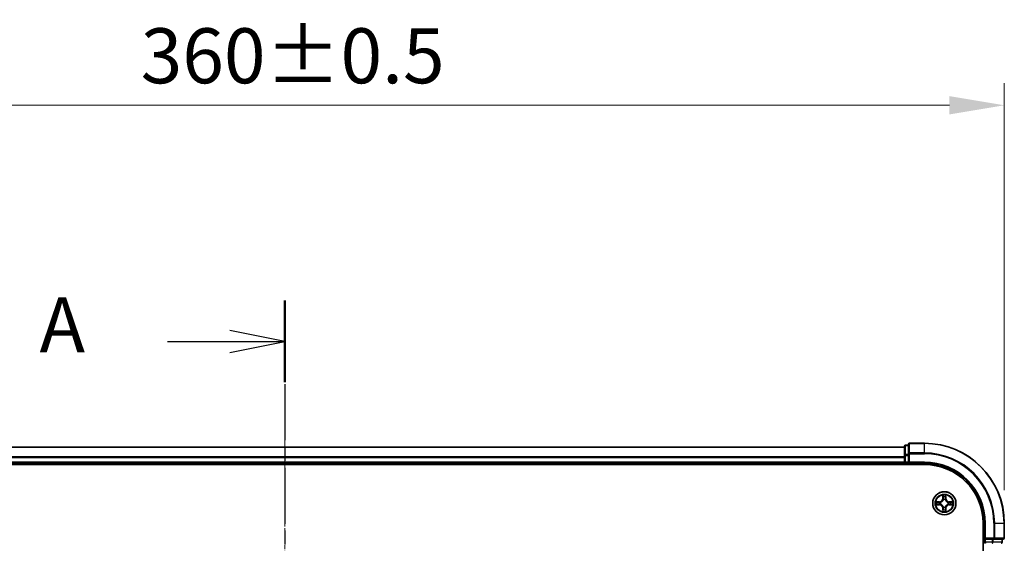
# Model space of a CAD drawing. Units: millimetres. Extents: x 0 to 6958, y 0 to 1546.
# Drawn here: x 1126 to 1372, y 984 to 1115 of the extents above; entities that cross this region are included whole.
import ezdxf

# ---------------------------------------------------------------- set-up
doc = ezdxf.new("R2010")
doc.units = ezdxf.units.MM
doc.header["$LTSCALE"] = 0.666667
doc.linetypes.add('CHAIN', pattern=[0.3543, 0.2362, -0.0295, 0.0591, -0.0295])
doc.layers.get('Defpoints').update_dxf_attribs({"lineweight": 25})
for name, color, linetype, lineweight in [('Centerline (ISO)', 131, 'Continuous', 18), ('Dimension (ISO)', 7, 'Continuous', 18), ('Dimension (ISO) @ 1', 7, 'Continuous', 18), ('Section Line (ISO)', 7, 'CHAIN', 25), ('Visible (ISO)', 7, 'Continuous', 35), ('Visible Narrow (ISO)', 7, 'Continuous', 25)]:
    doc.layers.add(name, color=color, linetype=linetype, lineweight=lineweight)
doc.styles.add('Note Text (TK)', font='MS PGothic.ttf')
doc.dimstyles.new('Default - Method 1b (TK)', dxfattribs={"dimscale": 0.666667, "dimtxt": 2.5, "dimasz": 2.5, "dimexe": 1, "dimexo": 1.5, "dimgap": 1, "dimtad": 1, "dimtoh": 1, "dimrnd": 1e-08, "dimdsep": 46, "dimtxsty": 'Note Text (TK)', "dimcen": 0.09, "dimdle": 5, "dimclrd": 100, "dimclre": 100, "dimclrt": 7, "dimadec": 1, "dimazin": 1, "dimtfac": 1, "dimtmove": 0, "dimatfit": 3, "dimfxl": 1, "dimtolj": 1, "dimlwd": -1, "dimlwe": -1, "dimarcsym": 0})

# ---------------------------------------------------------------- blocks, each defined once
blk = doc.blocks.new('2dTransSection30')
at = {"layer": 'Section Line (ISO)', "linetype": 'CHAIN', "ltscale": 16.09668}
blk.add_line((182.051, 197.903), (182.051, 148.575), dxfattribs=at)
at = {"layer": 'Section Line (ISO)', "linetype": 'Continuous', "lineweight": 50}
for p, q in [((182.051, 197.903), (182.051, 194.2)), ((182.051, 152.278), (182.051, 148.575))]:
    blk.add_line(p, q, dxfattribs=at)
at = {"layer": 'Section Line (ISO)', "linetype": 'Continuous'}
for p, q in [((182.051, 196.051), (179.551, 196.551)), ((176.719, 196.051), (179.551, 196.051)), ((179.551, 196.051), (182.051, 196.051)), ((179.551, 195.551), (182.051, 196.051)), ((182.051, 150.427), (179.551, 150.927)), ((176.719, 150.427), (179.551, 150.427)), ((179.551, 150.427), (182.051, 150.427)), ((179.551, 149.927), (182.051, 150.427))]:
    blk.add_line(p, q, dxfattribs=at)
at = {"layer": 'Section Line (ISO)', "char_height": 2.5, "attachment_point": 7, "style": 'Note Text (TK)'}
for insert in [(170.899, 194.765), (170.899, 149.14)]:
    blk.add_mtext('A', dxfattribs=dict(at, insert=insert))
blk = doc.blocks.new('*D25')
at = {"layer": 'Defpoints', "color": 0}
for p in [(1372.2, 1093.3), (1012.2, 988.8), (1372.2, 988.8)]:
    blk.add_point(p, dxfattribs=at)
at = {"layer": 'Dimension (ISO)', "color": 100}
for p, q in [((1012.2, 997.05), (1012.2, 1098.8)), ((1372.2, 997.05), (1372.2, 1098.8)), ((1025.95, 1093.3), (1358.45, 1093.3))]:
    blk.add_line(p, q, dxfattribs=at)
for points in [[(1025.95, 1095.59), (1025.95, 1091.01), (1012.2, 1093.3)], [(1358.45, 1095.59), (1358.45, 1091.01), (1372.2, 1093.3)]]:
    blk.add_solid(points, dxfattribs=at)
at = {"layer": 'Dimension (ISO)', "color": 7, "insert": (1156.18, 1105.68), "char_height": 13.75, "attachment_point": 4, "style": 'Note Text (TK)'}
blk.add_mtext('\\A1;360±0.5', dxfattribs=at)

msp = doc.modelspace()

# ---------------------------------------------------------------- linework, layer by layer
at = {"layer": 'Centerline (ISO)', "linetype": 'CHAIN', "ltscale": 23.990969}
msp.add_line((1192.1978, 1021.5512), (1192.1978, 796.0512), dxfattribs=at)
at = {"layer": 'Visible (ISO)'}
for p, q in [((1347.1978, 1007.8012), (1037.1978, 1007.8012)), ((1347.1978, 1008.0012), (1347.1978, 1005.7598)), ((1348.1978, 1008.3012), (1347.4978, 1008.3012)), ((1348.1978, 1008.5012), (1348.1978, 1006.1606)), ((1352.1978, 1008.8012), (1348.4978, 1008.8012)), ((1347.1978, 1005.7598), (1347.1978, 1005.3843)), ((1347.1978, 1005.1606), (1347.1978, 1005.3843)), ((1347.1978, 1005.1606), (1347.1978, 1004.1012)), ((1348.1978, 1006.1606), (1348.1978, 1005.7598)), ((1348.1978, 1004.1012), (1348.1978, 1005.7598)), ((1032.1978, 1003.5012), (1352.1978, 1003.5012)), ((1347.1978, 1003.8012), (1037.1978, 1003.8012)), ((1347.1978, 1003.8012), (1347.1978, 1004.1012)), ((1347.1978, 1003.8012), (1347.1978, 1003.5012)), ((1347.4978, 1003.8012), (1348.1978, 1003.8012)), ((1348.1978, 1003.8012), (1348.4978, 1004.1012)), ((1348.1978, 1004.1012), (1348.1978, 1003.8012)), ((1348.1978, 1003.8012), (1352.1978, 1003.8012)), ((1366.8978, 988.8012), (1366.8978, 828.8012)), ((1367.1978, 988.8012), (1367.1978, 984.8012)), ((1372.1978, 985.1012), (1372.1978, 988.8012)), ((1367.4978, 985.1012), (1367.1978, 984.8012)), ((1367.1978, 984.8012), (1367.1978, 984.1012)), ((1367.1978, 984.8012), (1367.4978, 984.8012)), ((1369.1564, 984.8012), (1367.4978, 984.8012)), ((1369.1564, 984.8012), (1369.5573, 984.8012)), ((1369.5573, 984.8012), (1371.8978, 984.8012)), ((1371.6978, 984.1012), (1371.6978, 984.8012))]:
    msp.add_line(p, q, dxfattribs=at)
msp.add_circle((1357.1978, 993.8012), 2.9, dxfattribs=at)
for centre, radius, start, end in [((1347.4978, 1008.0012), 0.3, 90, 180), ((1348.4978, 1008.5012), 0.3, 90, 180), ((1352.1978, 988.8012), 20, 0, 90), ((1347.4978, 1004.1012), 0.3, 180, 270), ((1352.1978, 988.8012), 15, 0, 90), ((1352.1978, 988.8012), 14.7, 0, 90), ((1357.1978, 993.8012), 1.2295, 102.936595, 102.938396), ((1357.1978, 993.8012), 1.2295, 100.812717, 100.813267), ((1357.1978, 993.8012), 1.2295, 79.186733, 79.187283), ((1357.1978, 993.8012), 1.2295, 77.061604, 77.063405), ((1357.1978, 993.8012), 1.2295, 169.186733, 169.187283), ((1357.1978, 993.8012), 1.2295, 190.812717, 190.813267), ((1357.1978, 993.8012), 1.2295, 167.061604, 167.063405), ((1357.1978, 993.8012), 1.2295, 192.936595, 192.938396), ((1357.1978, 993.8012), 1.2295, 257.061604, 257.063405), ((1357.1978, 993.8012), 1.2295, 259.186733, 259.187283), ((1357.1978, 993.8012), 1.2295, 280.812717, 280.813267), ((1357.1978, 993.8012), 1.2295, 282.936595, 282.938396), ((1357.1978, 993.8012), 1.2295, 12.936595, 12.938396), ((1357.1978, 993.8012), 1.2295, 347.061604, 347.063405), ((1357.1978, 993.8012), 1.2295, 10.812717, 10.813267), ((1357.1978, 993.8012), 1.2295, 349.186733, 349.187283), ((1367.4978, 984.1012), 0.3, 180, 270), ((1371.3978, 984.1012), 0.3, 270, 0), ((1371.8978, 985.1012), 0.3, 270, 0)]:
    msp.add_arc(centre, radius, start, end, dxfattribs=at)
for points, knots in [([(1356.8973, 995.5599), (1356.8952, 995.6412), (1356.8492, 995.7324), (1356.8082, 995.822), (1356.8078, 995.8229), (1356.8074, 995.8239)], [0, 0, 0, 0, 0.0320559737, 0.0320559737, 0.0323943032, 0.0323943032, 0.0323943032, 0.0323943032]), ([(1356.8074, 995.8239), (1356.8076, 995.8229), (1356.8078, 995.8218), (1356.81, 995.8114), (1356.8119, 995.802), (1356.8139, 995.7926)], [-0.03239430317, -0.03239430317, -0.03239430317, -0.03239430317, -0.03205597372, -0.03205597372, -0.02897275834, -0.02897275834, -0.02897275834, -0.02897275834]), ([(1357.5882, 995.8239), (1357.5878, 995.8229), (1357.5874, 995.822), (1357.5866, 995.8204), (1357.5863, 995.8197), (1357.586, 995.8191)], [-0.000338329447, -0.000338329447, -0.000338329447, -0.000338329447, 0, 0, 0.000241517914, 0.000241517914, 0.000241517914, 0.000241517914]), ([(1357.5872, 995.8187), (1357.5873, 995.8194), (1357.5874, 995.8201), (1357.5878, 995.8218), (1357.588, 995.8229), (1357.5882, 995.8239)], [-0.000230599076, -0.000230599076, -0.000230599076, -0.000230599076, 0, 0, 0.000338329447, 0.000338329447, 0.000338329447, 0.000338329447]), ([(1355.1803, 994.1905), (1355.1796, 994.1907), (1355.1789, 994.1908), (1355.1771, 994.1912), (1355.1761, 994.1914), (1355.1751, 994.1916)], [-0.000230599076, -0.000230599076, -0.000230599076, -0.000230599076, 0, 0, 0.000338329447, 0.000338329447, 0.000338329447, 0.000338329447]), ([(1355.1751, 994.1916), (1355.176, 994.1912), (1355.1769, 994.1907), (1355.1785, 994.19), (1355.1792, 994.1897), (1355.1799, 994.1894)], [-0.000338329447, -0.000338329447, -0.000338329447, -0.000338329447, 0, 0, 0.000241517914, 0.000241517914, 0.000241517914, 0.000241517914]), ([(1355.4391, 993.5006), (1355.3577, 993.4986), (1355.2665, 993.4526), (1355.1769, 993.4116), (1355.176, 993.4111), (1355.1751, 993.4107)], [0, 0, 0, 0, 0.0320559737, 0.0320559737, 0.0323943032, 0.0323943032, 0.0323943032, 0.0323943032]), ([(1355.1751, 993.4107), (1355.1761, 993.4109), (1355.1771, 993.4111), (1355.1875, 993.4133), (1355.197, 993.4153), (1355.2064, 993.4173)], [-0.03239430317, -0.03239430317, -0.03239430317, -0.03239430317, -0.03205597372, -0.03205597372, -0.02897275834, -0.02897275834, -0.02897275834, -0.02897275834]), ([(1358.9565, 994.1017), (1359.0379, 994.1037), (1359.1291, 994.1497), (1359.2187, 994.1907), (1359.2196, 994.1912), (1359.2205, 994.1916)], [0, 0, 0, 0, 0.0320559737, 0.0320559737, 0.0323943032, 0.0323943032, 0.0323943032, 0.0323943032]), ([(1359.2205, 994.1916), (1359.2195, 994.1914), (1359.2185, 994.1912), (1359.208, 994.189), (1359.1986, 994.187), (1359.1892, 994.185)], [-0.03239430317, -0.03239430317, -0.03239430317, -0.03239430317, -0.03205597372, -0.03205597372, -0.02897275834, -0.02897275834, -0.02897275834, -0.02897275834]), ([(1359.2153, 993.4118), (1359.216, 993.4117), (1359.2167, 993.4115), (1359.2185, 993.4111), (1359.2195, 993.4109), (1359.2205, 993.4107)], [-0.000230599076, -0.000230599076, -0.000230599076, -0.000230599076, 0, 0, 0.000338329447, 0.000338329447, 0.000338329447, 0.000338329447]), ([(1359.2205, 993.4107), (1359.2196, 993.4111), (1359.2187, 993.4116), (1359.217, 993.4123), (1359.2164, 993.4126), (1359.2157, 993.4129)], [-0.000338329447, -0.000338329447, -0.000338329447, -0.000338329447, 0, 0, 0.000241517914, 0.000241517914, 0.000241517914, 0.000241517914]), ([(1356.8084, 991.7836), (1356.8083, 991.7829), (1356.8081, 991.7822), (1356.8078, 991.7805), (1356.8076, 991.7795), (1356.8074, 991.7784)], [-0.000230599076, -0.000230599076, -0.000230599076, -0.000230599076, 0, 0, 0.000338329447, 0.000338329447, 0.000338329447, 0.000338329447]), ([(1356.8074, 991.7784), (1356.8078, 991.7794), (1356.8082, 991.7803), (1356.809, 991.7819), (1356.8093, 991.7826), (1356.8096, 991.7832)], [-0.000338329447, -0.000338329447, -0.000338329447, -0.000338329447, 0, 0, 0.000241517914, 0.000241517914, 0.000241517914, 0.000241517914]), ([(1357.4983, 992.0424), (1357.5004, 991.9611), (1357.5464, 991.8699), (1357.5874, 991.7803), (1357.5878, 991.7794), (1357.5882, 991.7784)], [0, 0, 0, 0, 0.0320559737, 0.0320559737, 0.0323943032, 0.0323943032, 0.0323943032, 0.0323943032]), ([(1357.5882, 991.7784), (1357.588, 991.7795), (1357.5878, 991.7805), (1357.5856, 991.7909), (1357.5837, 991.8003), (1357.5817, 991.8097)], [-0.03239430317, -0.03239430317, -0.03239430317, -0.03239430317, -0.03205597372, -0.03205597372, -0.02897275834, -0.02897275834, -0.02897275834, -0.02897275834])]:
    msp.add_open_spline(points, degree=3, knots=knots, dxfattribs=at)
for points in [[(1356.8139, 995.7926), (1356.8325, 995.704), (1356.8512, 995.6142), (1356.8521, 995.5335)], [(1355.2064, 993.4173), (1355.2949, 993.4359), (1355.3848, 993.4546), (1355.4654, 993.4555)], [(1359.1892, 994.185), (1359.1006, 994.1664), (1359.0108, 994.1478), (1358.9302, 994.1469)], [(1357.5817, 991.8097), (1357.5631, 991.8983), (1357.5444, 991.9881), (1357.5435, 992.0688)]]:
    msp.add_open_spline(points, degree=3, dxfattribs=at)
at = {"layer": 'Visible Narrow (ISO)'}
for p, q in [((1347.1978, 1007.7316), (1037.1978, 1007.7316)), ((1347.4978, 1008.3012), (1347.4978, 1008.2316)), ((1347.4978, 1005.9903), (1347.4978, 1008.2316)), ((1347.4978, 1008.2316), (1348.1978, 1008.2316)), ((1348.4978, 1008.8012), (1348.4978, 1008.7316)), ((1348.4978, 1006.3911), (1348.4978, 1008.7316)), ((1348.4978, 1008.7316), (1352.1978, 1008.7316)), ((1352.1978, 1008.7316), (1352.1978, 1008.8012)), ((1352.1978, 1006.3911), (1352.1978, 1008.7316)), ((1347.1978, 1005.3911), (1037.1978, 1005.3911)), ((1347.1978, 1005.1606), (1037.1978, 1005.1606)), ((1347.1978, 1005.7598), (1347.4978, 1005.7598)), ((1347.4978, 1005.9903), (1347.4978, 1005.7598)), ((1348.1978, 1005.9903), (1347.4978, 1005.9903)), ((1347.4978, 1004.1012), (1347.4978, 1005.7598)), ((1347.4978, 1005.7598), (1348.1978, 1005.7598)), ((1348.1978, 1006.1606), (1348.4978, 1006.1606)), ((1348.4978, 1006.3911), (1348.4978, 1006.1606)), ((1352.1978, 1006.3911), (1348.4978, 1006.3911)), ((1348.4978, 1006.1606), (1352.1978, 1006.1606)), ((1348.4978, 1004.1012), (1348.4978, 1006.1606)), ((1352.1978, 1006.3911), (1352.1978, 1006.1606)), ((1347.1978, 1004.1012), (1037.1978, 1004.1012)), ((1347.1978, 1004.1012), (1347.4978, 1004.1012)), ((1347.4978, 1004.1012), (1347.4978, 1003.8012)), ((1348.1978, 1004.1012), (1347.4978, 1004.1012)), ((1347.4978, 1003.5012), (1347.4978, 1003.8012)), ((1352.1978, 1004.1012), (1348.4978, 1004.1012)), ((1352.1978, 1004.1012), (1352.1978, 1003.8012)), ((1356.8074, 995.8239), (1356.7937, 995.0444)), ((1356.8435, 995.0435), (1356.7937, 995.0444)), ((1356.8435, 995.0435), (1356.8521, 995.5335)), ((1356.8435, 995.0435), (1356.9162, 995.0422)), ((1356.8675, 995.3441), (1356.9162, 995.0422)), ((1357.4794, 995.0422), (1357.5281, 995.3441)), ((1357.552, 995.0435), (1357.4794, 995.0422)), ((1357.5435, 995.5335), (1357.552, 995.0435)), ((1357.552, 995.0435), (1357.6018, 995.0444)), ((1357.6018, 995.0444), (1357.5882, 995.8239)), ((1355.9546, 994.2052), (1355.1751, 994.1916)), ((1355.1751, 993.4107), (1355.9546, 993.3971)), ((1355.4654, 994.1469), (1355.9555, 994.1554)), ((1355.9555, 993.4469), (1355.4654, 993.4555)), ((1355.9567, 994.0828), (1355.6548, 994.1314)), ((1355.6548, 993.4709), (1355.9567, 993.5195)), ((1355.9555, 994.1554), (1355.9546, 994.2052)), ((1355.9555, 993.4469), (1355.9546, 993.3971)), ((1355.9555, 994.1554), (1355.9567, 994.0828)), ((1355.9555, 993.4469), (1355.9567, 993.5195)), ((1356.2609, 994.0477), (1356.2815, 994.0423)), ((1356.2815, 993.5601), (1356.2609, 993.5546)), ((1356.8435, 992.5588), (1356.7937, 992.558)), ((1356.7937, 992.558), (1356.8074, 991.7784)), ((1356.8435, 992.5588), (1356.9162, 992.5601)), ((1356.8521, 992.0688), (1356.8435, 992.5588)), ((1356.9162, 992.5601), (1356.8675, 992.2582)), ((1356.9567, 994.7175), (1356.9513, 994.7381)), ((1356.9513, 992.8643), (1356.9567, 992.8849)), ((1357.4443, 994.7381), (1357.4389, 994.7175)), ((1357.4389, 992.8849), (1357.4443, 992.8643)), ((1357.5281, 992.2582), (1357.4794, 992.5601)), ((1357.552, 992.5588), (1357.4794, 992.5601)), ((1357.552, 992.5588), (1357.5435, 992.0688)), ((1357.552, 992.5588), (1357.6018, 992.558)), ((1357.5882, 991.7784), (1357.6018, 992.558)), ((1358.1141, 994.0423), (1358.1347, 994.0477)), ((1358.1347, 993.5546), (1358.1141, 993.5601)), ((1358.4401, 994.1554), (1358.4389, 994.0828)), ((1358.7408, 994.1314), (1358.4389, 994.0828)), ((1358.4389, 993.5195), (1358.7408, 993.4709)), ((1358.4401, 993.4469), (1358.4389, 993.5195)), ((1358.4401, 994.1554), (1358.441, 994.2052)), ((1358.4401, 994.1554), (1358.9302, 994.1469)), ((1358.9302, 993.4555), (1358.4401, 993.4469)), ((1358.4401, 993.4469), (1358.441, 993.3971)), ((1359.2205, 994.1916), (1358.441, 994.2052)), ((1358.441, 993.3971), (1359.2205, 993.4107)), ((1367.4978, 988.8012), (1367.1978, 988.8012)), ((1367.4978, 985.1012), (1367.4978, 988.8012)), ((1369.5573, 988.8012), (1369.5573, 985.1012)), ((1369.7878, 988.8012), (1369.5573, 988.8012)), ((1369.7878, 985.1012), (1369.7878, 988.8012)), ((1369.7878, 988.8012), (1372.1283, 988.8012)), ((1372.1283, 988.8012), (1372.1283, 985.1012)), ((1372.1283, 988.8012), (1372.1978, 988.8012)), ((1367.1978, 984.1012), (1366.8978, 984.1012)), ((1367.1978, 984.1012), (1367.4978, 984.1012)), ((1369.5573, 985.1012), (1367.4978, 985.1012)), ((1367.4978, 984.1012), (1367.4978, 984.8012)), ((1367.4978, 984.1012), (1367.4978, 983.8012)), ((1369.1564, 984.1012), (1367.4978, 984.1012)), ((1369.1564, 984.8012), (1369.1564, 984.1012)), ((1369.1564, 984.1012), (1369.1564, 983.8012)), ((1369.1564, 984.1012), (1369.3869, 984.1012)), ((1369.3869, 984.1012), (1369.3869, 984.8012)), ((1371.6283, 984.1012), (1369.3869, 984.1012)), ((1369.5573, 985.1012), (1369.5573, 984.8012)), ((1369.5573, 985.1012), (1369.7878, 985.1012)), ((1372.1283, 985.1012), (1369.7878, 985.1012)), ((1371.6283, 984.8012), (1371.6283, 984.1012)), ((1371.6283, 984.1012), (1371.6978, 984.1012)), ((1372.1283, 985.1012), (1372.1978, 985.1012))]:
    msp.add_line(p, q, dxfattribs=at)
for radius in [2.8677, 2.3092, 2.1415]:
    msp.add_circle((1357.1978, 993.8012), radius, dxfattribs=at)
for centre, radius, start, end in [((1352.1978, 988.8012), 19.9305, 0, 90), ((1352.1978, 988.8012), 17.59, 0, 90), ((1352.1978, 988.8012), 17.3595, 0, 90), ((1352.1978, 988.8012), 15.3, 0, 90), ((1355.9397, 995.0593), 0.8542, 271, 359), ((1355.9397, 995.0593), 0.904, 271, 359), ((1357.1978, 993.8012), 2.0601, 79.074582, 100.925418), ((1357.1978, 993.8012), 1.6122, 79.692479, 100.307521), ((1358.4559, 995.0593), 0.904, 181, 269), ((1358.4559, 995.0593), 0.8542, 181, 269), ((1357.1978, 993.8012), 2.0601, 169.074582, 190.925418), ((1357.1978, 993.8012), 1.6122, 169.692479, 190.307521), ((1355.9397, 992.5431), 0.8542, 1, 89), ((1355.9397, 992.5431), 0.904, 1, 89), ((1357.1978, 993.8012), 0.9688, 165.258044, 194.741956), ((1357.1978, 993.8012), 0.9475, 165.258044, 194.741956), ((1357.1978, 993.8012), 0.9688, 75.258044, 104.741956), ((1357.1978, 993.8012), 0.9688, 255.258044, 284.741956), ((1357.1978, 993.8012), 0.9475, 75.258044, 104.741956), ((1357.1978, 993.8012), 0.9475, 255.258044, 284.741956), ((1358.4559, 992.5431), 0.904, 91, 179), ((1358.4559, 992.5431), 0.8542, 91, 179), ((1357.1978, 993.8012), 0.9475, 345.258044, 14.741956), ((1357.1978, 993.8012), 0.9688, 345.258044, 14.741956), ((1357.1978, 993.8012), 1.6122, 349.692479, 10.307521), ((1357.1978, 993.8012), 2.0601, 349.074582, 10.925418), ((1357.1978, 993.8012), 2.0601, 259.074582, 280.925418), ((1357.1978, 993.8012), 1.6122, 259.692479, 280.307521)]:
    msp.add_arc(centre, radius, start, end, dxfattribs=at)
for centre, major_axis, ratio, start_param, end_param in [((1347.4978, 1008.0012), (-0.3, 0), 0.76822128, 4.71238898, 6.28318531), ((1348.4978, 1008.5012), (-0.3, 0), 0.76822128, 4.71238898, 6.28318531), ((1347.4978, 1005.7598), (-0.3, 0), 0.76822128, 4.71238898, 6.28318531), ((1348.4978, 1006.1606), (-0.3, 0), 0.76822128, 4.71238898, 6.28318531), ((1356.9019, 995.5327), (-0.05, -0.002), 0.54850665, 4.7835784, 6.17876057), ((1356.887, 995.734), (0.0019, 0.4402), 0.08673359, 2.04405494, 2.65931081), ((1356.9173, 995.3432), (-0.0494, -0.008), 0.89574018, 4.73044269, 6.08586581), ((1356.966, 995.0413), (-0.0494, -0.008), 0.89572054, 4.73483766, 6.08588361), ((1357.4296, 995.0413), (0.0494, -0.008), 0.89572054, 0.1973017, 1.54834765), ((1357.4783, 995.3432), (0.0494, -0.008), 0.89574018, 0.19731949, 1.55274262), ((1357.4937, 995.5327), (0.05, -0.002), 0.54850665, 0.10442473, 1.4996069), ((1357.5086, 995.734), (0.0019, -0.4402), 0.08673359, 0.48228184, 1.09753772), ((1355.4663, 994.0971), (0.002, 0.05), 0.54850665, 0.10442473, 1.4996069), ((1355.4663, 993.5053), (0.002, -0.05), 0.54850665, 4.7835784, 6.17876057), ((1355.2649, 994.112), (0.4402, 0.0019), 0.08673359, 0.48228184, 1.09753772), ((1355.2649, 993.4903), (0.4402, -0.0019), 0.08673359, 5.18564759, 5.80090347), ((1355.6557, 994.0816), (0.008, 0.0494), 0.89574018, 0.19731949, 1.55274262), ((1355.6557, 993.5207), (0.008, -0.0494), 0.89574018, 4.73044269, 6.08586581), ((1355.9576, 994.033), (0.008, 0.0494), 0.89572054, 0.1973017, 1.54834765), ((1355.9576, 993.5693), (0.008, -0.0494), 0.89572054, 4.73483766, 6.08588361), ((1356.3042, 994.0363), (-0.0091, 0.0492), 0.87684641, 0.18229136, 1.17990219), ((1356.3042, 993.566), (-0.0091, -0.0492), 0.87684642, 5.10328313, 6.10089396), ((1356.3042, 994.0363), (-0.0149, 0.0477), 0.41070123, 0.09573579, 1.31868747), ((1356.3042, 993.566), (-0.0149, -0.0477), 0.41070123, 4.96449783, 6.18744952), ((1356.9627, 994.6948), (-0.0492, 0.0091), 0.87684642, 5.10328313, 6.10089396), ((1356.9627, 994.6948), (-0.0477, 0.0149), 0.41070123, 4.96449783, 6.18744952), ((1356.9627, 992.9076), (-0.0492, -0.0091), 0.87684641, 0.18229136, 1.17990219), ((1356.9627, 992.9076), (-0.0477, -0.0149), 0.41070123, 0.09573579, 1.31868747), ((1356.966, 992.561), (-0.0494, 0.008), 0.89572054, 0.1973017, 1.54834765), ((1357.4296, 992.561), (0.0494, 0.008), 0.89572054, 4.73483766, 6.08588361), ((1357.4329, 994.6948), (0.0477, 0.0149), 0.41070123, 0.09573579, 1.31868747), ((1357.4329, 992.9076), (0.0477, -0.0149), 0.41070123, 4.96449783, 6.18744952), ((1357.4329, 994.6948), (0.0492, 0.0091), 0.87684641, 0.18229136, 1.17990219), ((1357.4329, 992.9076), (0.0492, -0.0091), 0.87684642, 5.10328313, 6.10089396), ((1358.0914, 994.0363), (0.0091, 0.0492), 0.87684642, 5.10328313, 6.10089396), ((1358.0914, 994.0363), (0.0149, 0.0477), 0.41070123, 4.96449783, 6.18744952), ((1358.0914, 993.566), (0.0149, -0.0477), 0.41070123, 0.09573579, 1.31868747), ((1358.0914, 993.566), (0.0091, -0.0492), 0.87684641, 0.18229136, 1.17990219), ((1358.438, 994.033), (-0.008, 0.0494), 0.89572054, 4.73483766, 6.08588361), ((1358.438, 993.5693), (-0.008, -0.0494), 0.89572054, 0.1973017, 1.54834765), ((1359.1307, 994.112), (0.4402, -0.0019), 0.08673359, 2.04405494, 2.65931081), ((1358.7399, 994.0816), (-0.008, 0.0494), 0.89574018, 4.73044269, 6.08586581), ((1358.7399, 993.5207), (-0.008, -0.0494), 0.89574018, 0.19731949, 1.55274262), ((1359.1307, 993.4903), (0.4402, 0.0019), 0.08673359, 3.62387449, 4.23913037), ((1358.9293, 994.0971), (-0.002, 0.05), 0.54850665, 4.7835784, 6.17876057), ((1358.9293, 993.5053), (-0.002, -0.05), 0.54850665, 0.10442473, 1.4996069), ((1356.887, 991.8683), (0.0019, -0.4402), 0.08673359, 3.62387449, 4.23913037), ((1356.9019, 992.0696), (-0.05, 0.002), 0.54850665, 0.10442473, 1.4996069), ((1356.9173, 992.2591), (-0.0494, 0.008), 0.89574018, 0.19731949, 1.55274262), ((1357.4783, 992.2591), (0.0494, 0.008), 0.89574018, 4.73044269, 6.08586581), ((1357.4937, 992.0696), (0.05, 0.002), 0.54850665, 4.7835784, 6.17876057), ((1357.5086, 991.8683), (0.0019, 0.4402), 0.08673359, 5.18564759, 5.80090347), ((1369.1564, 984.1012), (0, -0.3), 0.76822128, 0, 1.57079633), ((1369.5573, 985.1012), (0, -0.3), 0.76822128, 0, 1.57079633), ((1371.3978, 984.1012), (0, -0.3), 0.76822128, 0, 1.57079633), ((1371.8978, 985.1012), (0, -0.3), 0.76822128, 0, 1.57079633)]:
    msp.add_ellipse(centre, major_axis=major_axis, ratio=ratio, start_param=start_param, end_param=end_param, dxfattribs=at)
for points in [[(1356.9093, 995.3873), (1356.9032, 995.4259), (1356.8991, 995.4863), (1356.8973, 995.5599)], [(1356.9578, 995.0854), (1356.9416, 995.186), (1356.9255, 995.2867), (1356.9093, 995.3873)], [(1356.9162, 995.0422), (1356.9343, 994.9357), (1356.9361, 994.8267), (1356.9157, 994.7115)], [(1356.9513, 994.7381), (1356.9759, 994.8592), (1356.9757, 994.9735), (1356.9578, 995.0854)], [(1357.4378, 995.0854), (1357.4199, 994.9735), (1357.4197, 994.8592), (1357.4443, 994.7381)], [(1357.4863, 995.3873), (1357.4701, 995.2867), (1357.454, 995.186), (1357.4378, 995.0854)], [(1357.4798, 994.7115), (1357.4595, 994.8267), (1357.4613, 994.9357), (1357.4794, 995.0422)], [(1357.4983, 995.5599), (1357.4965, 995.4863), (1357.4924, 995.4259), (1357.4863, 995.3873)], [(1357.586, 995.8191), (1357.5457, 995.7311), (1357.5004, 995.6406), (1357.4983, 995.5599)], [(1357.5435, 995.5335), (1357.5445, 995.6221), (1357.5669, 995.7218), (1357.5872, 995.8187)], [(1355.1799, 994.1894), (1355.2679, 994.149), (1355.3583, 994.1037), (1355.4391, 994.1017)], [(1355.4654, 994.1469), (1355.3768, 994.1479), (1355.2772, 994.1703), (1355.1803, 994.1905)], [(1355.4391, 994.1017), (1355.5127, 994.0999), (1355.5731, 994.0957), (1355.6116, 994.0896)], [(1355.6116, 993.5127), (1355.5731, 993.5066), (1355.5127, 993.5025), (1355.4391, 993.5006)], [(1355.6116, 994.0896), (1355.7123, 994.0735), (1355.8129, 994.0573), (1355.9136, 994.0412)], [(1355.9136, 993.5611), (1355.8129, 993.545), (1355.7123, 993.5288), (1355.6116, 993.5127)], [(1355.9136, 994.0412), (1356.0255, 994.0233), (1356.1397, 994.0231), (1356.2609, 994.0477)], [(1356.2609, 993.5546), (1356.1397, 993.5793), (1356.0255, 993.579), (1355.9136, 993.5611)], [(1356.2875, 994.0832), (1356.1722, 994.0629), (1356.0632, 994.0647), (1355.9567, 994.0828)], [(1355.9567, 993.5195), (1356.0632, 993.5377), (1356.1722, 993.5394), (1356.2875, 993.5191)], [(1356.9093, 992.215), (1356.9255, 992.3156), (1356.9416, 992.4163), (1356.9578, 992.5169)], [(1356.9157, 992.8908), (1356.9361, 992.7756), (1356.9343, 992.6666), (1356.9162, 992.5601)], [(1356.9578, 992.5169), (1356.9757, 992.6288), (1356.9759, 992.7431), (1356.9513, 992.8643)], [(1357.4443, 992.8643), (1357.4197, 992.7431), (1357.4199, 992.6288), (1357.4378, 992.5169)], [(1357.4378, 992.5169), (1357.454, 992.4163), (1357.4701, 992.3156), (1357.4863, 992.215)], [(1357.4794, 992.5601), (1357.4613, 992.6666), (1357.4595, 992.7756), (1357.4798, 992.8908)], [(1358.4389, 994.0828), (1358.3324, 994.0647), (1358.2234, 994.0629), (1358.1081, 994.0832)], [(1358.1081, 993.5191), (1358.2234, 993.5394), (1358.3324, 993.5377), (1358.4389, 993.5195)], [(1358.1347, 994.0477), (1358.2558, 994.0231), (1358.3701, 994.0233), (1358.482, 994.0412)], [(1358.482, 993.5611), (1358.3701, 993.579), (1358.2558, 993.5793), (1358.1347, 993.5546)], [(1358.482, 994.0412), (1358.5827, 994.0573), (1358.6833, 994.0735), (1358.784, 994.0896)], [(1358.784, 993.5127), (1358.6833, 993.5288), (1358.5827, 993.545), (1358.482, 993.5611)], [(1358.784, 994.0896), (1358.8225, 994.0957), (1358.8829, 994.0999), (1358.9565, 994.1017)], [(1358.9565, 993.5006), (1358.8829, 993.5025), (1358.8225, 993.5066), (1358.784, 993.5127)], [(1358.9302, 993.4555), (1359.0188, 993.4545), (1359.1184, 993.432), (1359.2153, 993.4118)], [(1359.2157, 993.4129), (1359.1277, 993.4533), (1359.0373, 993.4986), (1358.9565, 993.5006)], [(1356.8521, 992.0688), (1356.8511, 991.9802), (1356.8287, 991.8805), (1356.8084, 991.7836)], [(1356.8096, 991.7832), (1356.8499, 991.8713), (1356.8952, 991.9617), (1356.8973, 992.0424)], [(1356.8973, 992.0424), (1356.8991, 992.116), (1356.9032, 992.1764), (1356.9093, 992.215)], [(1357.4863, 992.215), (1357.4924, 992.1764), (1357.4965, 992.116), (1357.4983, 992.0424)]]:
    msp.add_open_spline(points, degree=3, dxfattribs=at)
for points, knots in [([(1356.2815, 994.0423), (1356.3655, 994.0696), (1356.5313, 994.1466), (1356.7426, 994.3301), (1356.8825, 994.5301), (1356.9362, 994.6544), (1356.9567, 994.7175)], [-0.174866013, -0.174866013, -0.174866013, -0.174866013, -0.145995309, -0.117124605, -0.095471577, -0.073818549, -0.073818549, -0.073818549, -0.073818549]), ([(1356.9567, 992.8849), (1356.9294, 992.9689), (1356.8524, 993.1346), (1356.6689, 993.3459), (1356.4688, 993.4859), (1356.3445, 993.5396), (1356.2815, 993.5601)], [-0.174866013, -0.174866013, -0.174866013, -0.174866013, -0.145995309, -0.117124605, -0.095471577, -0.073818549, -0.073818549, -0.073818549, -0.073818549]), ([(1356.9157, 994.7115), (1356.8971, 994.6515), (1356.8482, 994.5334), (1356.7211, 994.3456), (1356.525, 994.178), (1356.3674, 994.108), (1356.2875, 994.0832)], [0.073818549, 0.073818549, 0.073818549, 0.073818549, 0.095471577, 0.117124605, 0.145995309, 0.174866013, 0.174866013, 0.174866013, 0.174866013]), ([(1356.2875, 993.5191), (1356.3474, 993.5005), (1356.4655, 993.4516), (1356.6534, 993.3244), (1356.821, 993.1284), (1356.8909, 992.9708), (1356.9157, 992.8908)], [0.073818549, 0.073818549, 0.073818549, 0.073818549, 0.095471577, 0.117124605, 0.145995309, 0.174866013, 0.174866013, 0.174866013, 0.174866013]), ([(1357.4389, 994.7175), (1357.4662, 994.6334), (1357.5432, 994.4677), (1357.7267, 994.2564), (1357.9268, 994.1164), (1358.0511, 994.0627), (1358.1141, 994.0423)], [-0.174866013, -0.174866013, -0.174866013, -0.174866013, -0.145995309, -0.117124605, -0.095471577, -0.073818549, -0.073818549, -0.073818549, -0.073818549]), ([(1358.1141, 993.5601), (1358.0301, 993.5327), (1357.8643, 993.4557), (1357.653, 993.2723), (1357.513, 993.0722), (1357.4594, 992.9479), (1357.4389, 992.8849)], [-0.174866013, -0.174866013, -0.174866013, -0.174866013, -0.145995309, -0.117124605, -0.095471577, -0.073818549, -0.073818549, -0.073818549, -0.073818549]), ([(1358.1081, 994.0832), (1358.0482, 994.1018), (1357.93, 994.1507), (1357.7422, 994.2779), (1357.5746, 994.4739), (1357.5047, 994.6315), (1357.4798, 994.7115)], [0.073818549, 0.073818549, 0.073818549, 0.073818549, 0.095471577, 0.117124605, 0.145995309, 0.174866013, 0.174866013, 0.174866013, 0.174866013]), ([(1357.4798, 992.8908), (1357.4985, 992.9508), (1357.5473, 993.0689), (1357.6745, 993.2567), (1357.8706, 993.4243), (1358.0282, 993.4943), (1358.1081, 993.5191)], [0.073818549, 0.073818549, 0.073818549, 0.073818549, 0.095471577, 0.117124605, 0.145995309, 0.174866013, 0.174866013, 0.174866013, 0.174866013])]:
    msp.add_open_spline(points, degree=3, knots=knots, dxfattribs=at)

# ---------------------------------------------------------------- block references
at = {"layer": 'Section Line (ISO)', "xscale": 5.5, "yscale": 5.5, "zscale": 5.5}
msp.add_blockref('2dTransSection30', (190.9167, -44), dxfattribs=at)

# ---------------------------------------------------------------- dimensions: what is measured, and where the dimension line sits
at = {"layer": 'Dimension (ISO) @ 1', "color": 100}
dim = msp.add_linear_dim(base=(1372.1978, 1093.3012), p1=(1012.1978, 988.8012), p2=(1372.1978, 988.8012), angle=180, dimstyle='Default - Method 1b (TK)', override={"dimscale": 1, "dimtxt": 13.75, "dimasz": 13.75, "dimexe": 5.5, "dimexo": 8.25, "dimgap": 5.5, "dimdec": 2, "dimcen": 0.495, "dimtol": 1, "dimlim": 0, "dimtp": 0.5, "dimtm": 0.5, "dimtdec": 2, "dimtix": 0, "dimtofl": 0, "dimtmove": 0, "dimatfit": 1}, dxfattribs=at)
dim.commit()
dim.dimension.update_dxf_attribs({"geometry": '*D25', "text_midpoint": (1192.1978, 1093.3012), "dimtype": 128})

doc.saveas('drawing.dxf')
